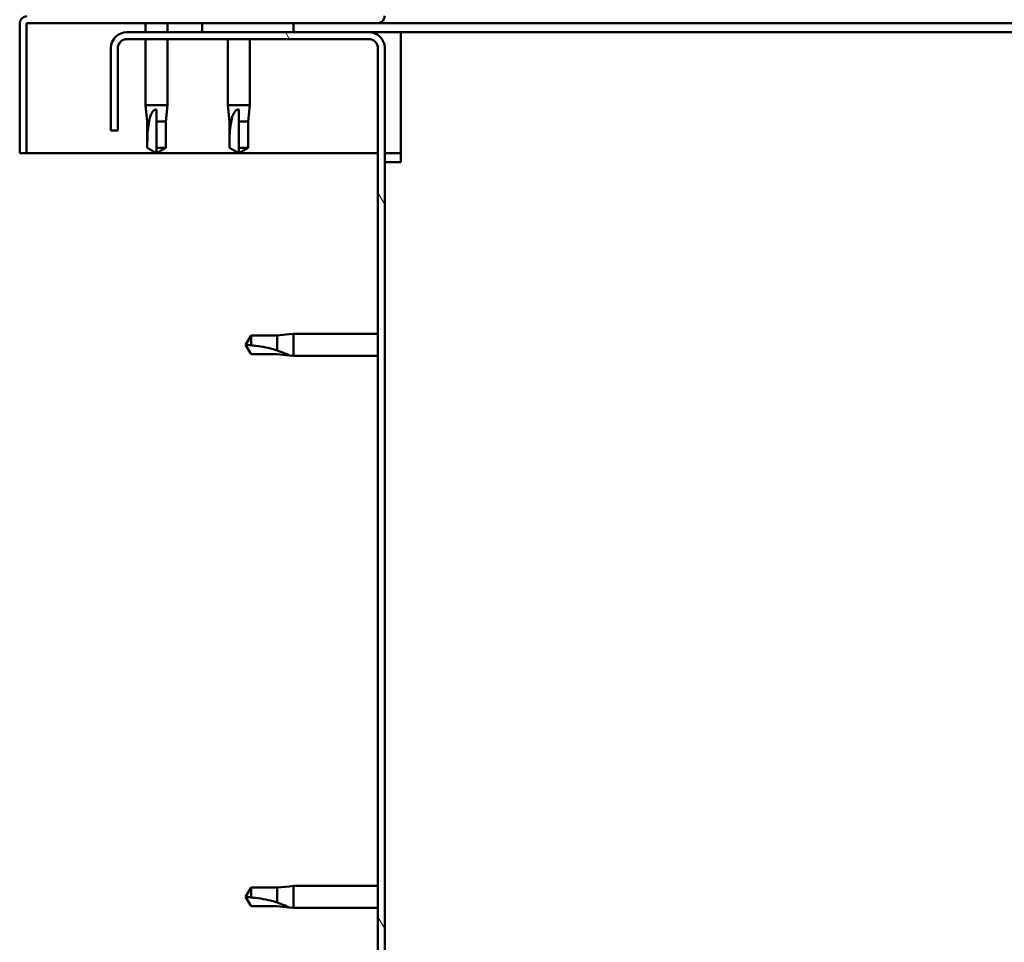
# Model space of a CAD drawing. Units: millimetres. Extents: x -6502 to 24657, y 2934 to 8837.
# Drawn here: x -6220 to -6004, y 7298 to 7500 of the extents above; entities that cross this region are included whole.
import ezdxf

# ---------------------------------------------------------------- set-up
doc = ezdxf.new("R2010")
doc.units = ezdxf.units.MM
doc.header["$LTSCALE"] = 25
doc.layers.add('Hatch (ISO)', color=7, linetype='Continuous', lineweight=18)
doc.layers.add('Visible (ISO)', color=7, linetype='Continuous', lineweight=50)

msp = doc.modelspace()

# ---------------------------------------------------------------- hatches: boundary and pattern name
at = {"layer": 'Hatch (ISO)'}
h = msp.add_hatch(dxfattribs=at)
h.set_pattern_fill('ANSI31', color=256, scale=635, angle=14.999977780745, style=0)
h.set_pattern_definition([(59.99997778074501, (0, 0), (-68.7407510346056, 39.6875266576083), [])])
h.paths.add_polyline_path([(-6159.686328380236, 7497.047314205453), (-6159.686328380236, 7499.047314205452), (-6179.686328380235, 7499.047314205453), (-6179.686328380236, 7497.047314205454)])
h.paths.add_polyline_path([(-4749.686328380236, 7497.047314205364), (-4749.686328380235, 7498.547314205375), (-4749.686328380235, 7499.047314205364), (-4769.686328380235, 7499.047314205365), (-4769.686328380235, 7498.547314205379), (-4769.686328380235, 7497.047314205366)])
h = msp.add_hatch(dxfattribs=at)
h.set_pattern_fill('ANSI31', color=256, scale=635, angle=75.00017538262, style=0)
h.set_pattern_definition([(120.00017538262, (0, 0), (-68.74064494146478, -39.68771041558673), [])])
edge = h.paths.add_edge_path()
edge.add_line((-6199.686328380209, 7493.547314205475), (-6199.686328380231, 7475.547314205453))
edge.add_line((-6199.686328380231, 7475.547314205453), (-6198.186328380231, 7475.547314205453))
edge.add_line((-6198.186328380231, 7475.547314205453), (-6198.186328380209, 7493.547314205474))
edge.add_ellipse((-6196.186328380229, 7493.547314205453), major_axis=(-2.000000000000012, 2.178923708129345e-11), ratio=1, start_angle=270.00000000061607, end_angle=360.0000000000054, ccw=False)
edge.add_line((-6196.186328380229, 7495.547314205452), (-6143.18632838023, 7495.547314205449))
edge.add_ellipse((-6143.186328380229, 7493.54731420545), major_axis=(-8.248957072964942e-13, 2.000000000000008), ratio=1, start_angle=269.9999999999937, end_angle=359.99999999999267, ccw=False)
edge.add_line((-6141.18632838023, 7493.547314205451), (-6141.18632838026, 7000.54731420545))
edge.add_ellipse((-6143.18632838026, 7000.547314205449), major_axis=(1.99999999999998, -3.351763311343313e-13), ratio=1, start_angle=270.0000000010925, end_angle=360.00000000001774, ccw=False)
edge.add_line((-6143.186328380222, 6998.54731420545), (-6199.68632838026, 6998.547314205453))
edge.add_line((-6199.68632838026, 6998.547314205453), (-6199.68632838026, 6997.047314205454))
edge.add_line((-6199.68632838026, 6997.047314205453), (-6143.186328380222, 6997.047314205489))
edge.add_ellipse((-6143.18632838026, 7000.547314205449), major_axis=(3.774763834840671e-11, -3.500000000000015), ratio=1, start_angle=8.651108733580766e-13, end_angle=89.9999999993745)
edge.add_line((-6139.686328380261, 7000.547314205449), (-6139.686328380231, 7493.547314205451))
edge.add_ellipse((-6143.186328380229, 7493.54731420545), major_axis=(3.500000000000003, 5.012656956182583e-13), ratio=1, start_angle=1.099563189877542e-12, end_angle=90.00000000000576)
edge.add_line((-6143.186328380231, 7497.04731420545), (-6159.686328380237, 7497.047314205452))
edge.add_line((-6159.686328380237, 7497.047314205452), (-6179.686328380237, 7497.047314205452))
edge.add_line((-6179.686328380237, 7497.047314205452), (-6196.18632838023, 7497.047314205453))
edge.add_ellipse((-6196.186328380229, 7493.547314205453), major_axis=(2.137179322403422e-13, 3.499999999999993), ratio=1, start_angle=8.142219984546603e-12, end_angle=89.99999999964061)

# ---------------------------------------------------------------- linework, layer by layer
at = {"layer": 'Visible (ISO)'}
for p, q in [((-6219.686328380231, 7499.047314205481), (-6219.683200322488, 7499.047314205481)), ((-6219.686328380231, 7498.947314205589), (-6219.686328380231, 7499.047314205481)), ((-6219.686328380278, 7498.947314205464), (-6219.68632838028, 7470.547314205463)), ((-6218.18632838028, 7470.547314205463), (-6218.186328380278, 7498.947314205463)), ((-6218.086328380278, 7499.047314205463), (-6141.286328380279, 7499.047314205459)), ((-6192.086328380267, 7499.047314205491), (-6192.086328380267, 7497.047314205483)), ((-6187.286328380268, 7499.047314205491), (-6187.286328380268, 7497.047314205483)), ((-6159.686328380229, 7499.047314205452), (-6179.686328380229, 7499.047314205453)), ((-6179.686328380229, 7499.047314205453), (-6179.686328380229, 7497.047314205455)), ((-6159.686328380229, 7497.047314205453), (-6159.686328380229, 7499.047314205452)), ((-5584.295365447782, 7499.04731420544), (-6141.286328380235, 7499.047314205474)), ((-6143.186328380231, 7497.047314205451), (-6196.18632838023, 7497.047314205455)), ((-6179.686328380229, 7497.047314205455), (-6159.686328380229, 7497.047314205453)), ((-6136.186328380346, 7497.047314205452), (-6143.18632838016, 7497.047314205452)), ((-5585.199719922893, 7497.047314205416), (-6136.186328380355, 7497.047314205451)), ((-6136.186328380356, 7497.047314205451), (-6136.186328380356, 7493.547314205452)), ((-6196.18632838023, 7495.547314205454), (-6143.186328380231, 7495.547314205451)), ((-6192.086328380268, 7495.547314205483), (-6192.086328380269, 7481.047314205465)), ((-6187.286328380268, 7495.547314205483), (-6187.286328380269, 7481.047314205464)), ((-6174.086328380269, 7495.547314205482), (-6174.08632838027, 7481.047314205463)), ((-6169.286328380268, 7495.547314205482), (-6169.286328380269, 7481.047314205463)), ((-6199.686328380209, 7493.547314205476), (-6199.686328380231, 7475.547314205454)), ((-6198.186328380232, 7475.547314205454), (-6198.186328380209, 7493.547314205475)), ((-6141.18632838023, 7493.547314205451), (-6141.18632838026, 7000.54731420545)), ((-6139.686328380261, 7000.54731420545), (-6139.68632838023, 7493.547314205451)), ((-6136.186328380355, 7493.547314205452), (-6136.186328380357, 7468.547314205452)), ((-6192.086328380268, 7481.047314205465), (-6187.286328380269, 7481.047314205465)), ((-6191.73632838027, 7477.477314205465), (-6192.086328380269, 7481.047314205465)), ((-6189.68632838027, 7480.12086891709), (-6189.686328380269, 7477.477314205466)), ((-6187.636328380269, 7477.477314205465), (-6187.286328380269, 7481.047314205464)), ((-6174.08632838027, 7481.047314205464), (-6169.28632838027, 7481.047314205464)), ((-6173.73632838027, 7477.477314205464), (-6174.08632838027, 7481.047314205463)), ((-6171.68632838027, 7480.120868917089), (-6171.68632838027, 7477.477314205465)), ((-6169.636328380269, 7477.477314205464), (-6169.286328380269, 7481.047314205463)), ((-6191.736328380269, 7477.477314205465), (-6191.316108753262, 7477.477314205465)), ((-6191.73632838027, 7477.477314205465), (-6191.73632838027, 7471.730882257304)), ((-6189.686328380269, 7477.477314205465), (-6189.68632838027, 7471.730882257304)), ((-6189.686328380269, 7477.477314205465), (-6187.636328380269, 7477.477314205465)), ((-6187.636328380269, 7477.477314205465), (-6187.636328380269, 7471.730882257304)), ((-6173.73632838027, 7477.477314205464), (-6173.316108753264, 7477.477314205464)), ((-6173.736328380271, 7477.477314205464), (-6173.736328380271, 7471.730882257303)), ((-6171.68632838027, 7477.477314205464), (-6171.68632838027, 7471.730882257303)), ((-6171.68632838027, 7477.477314205464), (-6169.63632838027, 7477.477314205464)), ((-6169.636328380269, 7477.477314205464), (-6169.636328380269, 7471.730882257303)), ((-6199.686328380231, 7475.547314205455), (-6198.186328380232, 7475.547314205454)), ((-6191.736328380269, 7471.730882257305), (-6191.731982567052, 7471.730882257305)), ((-6189.68632838027, 7470.547314205465), (-6191.736328380271, 7471.730882257305)), ((-6189.68632838027, 7471.730882257304), (-6189.68632838027, 7470.547314205465)), ((-6189.686328380269, 7471.730882257305), (-6187.636328380269, 7471.730882257305)), ((-6189.68632838027, 7470.547314205465), (-6187.636328380269, 7471.730882257304)), ((-6173.73632838027, 7471.730882257304), (-6173.731982567053, 7471.730882257304)), ((-6171.68632838027, 7470.547314205464), (-6173.736328380271, 7471.730882257303)), ((-6171.68632838027, 7471.730882257303), (-6171.68632838027, 7470.547314205464)), ((-6171.68632838027, 7471.730882257304), (-6169.63632838027, 7471.730882257304)), ((-6171.68632838027, 7470.547314205464), (-6169.63632838027, 7471.730882257303)), ((-6219.68632838028, 7470.547314205464), (-6218.18632838028, 7470.547314205463)), ((-6141.186328380169, 7470.547314205476), (-6218.186328380218, 7470.54731420548)), ((-6136.186328380353, 7470.547314205475), (-6139.686328380169, 7470.547314205475)), ((-6139.686328380357, 7468.547314205452), (-6136.186328380357, 7468.547314205452)), ((-6169.002760328521, 7430.597314205454), (-6170.18632838036, 7428.547314205454)), ((-6169.002760328521, 7430.597314205454), (-6169.002760328521, 7428.413901507041)), ((-6163.25632838036, 7430.597314205454), (-6169.002760328521, 7430.597314205454)), ((-6160.612773668735, 7430.856486236004), (-6163.25632838036, 7430.597314205454)), ((-6163.25632838036, 7430.597314205454), (-6163.25632838036, 7427.303804681645)), ((-6160.612773668735, 7430.856486236004), (-6159.68632838036, 7430.947314205453)), ((-6159.68632838036, 7430.947314205452), (-6159.68632838036, 7426.147314205453)), ((-6141.186328380173, 7430.947314205452), (-6159.68632838036, 7430.947314205453)), ((-6169.002760328521, 7426.497314205455), (-6170.18632838036, 7428.547314205453)), ((-6163.25632838036, 7426.497314205453), (-6169.002760328521, 7426.497314205454)), ((-6160.612773668735, 7426.238142174901), (-6163.25632838036, 7426.497314205453)), ((-6160.612773668735, 7426.238142174901), (-6159.68632838036, 7426.147314205453)), ((-6141.186328380172, 7426.147314205452), (-6159.68632838036, 7426.147314205453)), ((-6169.00276032853, 7309.597314205454), (-6170.186328380369, 7307.547314205454)), ((-6169.002760328529, 7309.597314205454), (-6169.002760328529, 7307.413901507042)), ((-6163.256328380367, 7309.597314205454), (-6169.002760328529, 7309.597314205454)), ((-6160.612773668743, 7309.856486236005), (-6163.256328380367, 7309.597314205454)), ((-6163.256328380367, 7309.597314205454), (-6163.256328380367, 7306.303804681645)), ((-6160.612773668743, 7309.856486236005), (-6159.686328380368, 7309.947314205454)), ((-6159.686328380368, 7309.947314205453), (-6159.686328380368, 7305.147314205454)), ((-6141.186328380181, 7309.947314205453), (-6159.686328380368, 7309.947314205454)), ((-6169.002760328529, 7305.497314205454), (-6170.186328380369, 7307.547314205454)), ((-6163.256328380368, 7305.497314205453), (-6169.002760328529, 7305.497314205454)), ((-6160.612773668744, 7305.238142174902), (-6163.256328380368, 7305.497314205453)), ((-6160.612773668744, 7305.238142174902), (-6159.686328380369, 7305.147314205454)), ((-6141.186328380181, 7305.147314205453), (-6159.686328380369, 7305.147314205454))]:
    msp.add_line(p, q, dxfattribs=at)
for centre, radius, start, end in [((-6218.086328380279, 7498.947314205463), 1.599999999999998, 90, 180), ((-6218.086328380279, 7498.947314205463), 0.0999999999999887, 90, 180), ((-6141.28632838028, 7500.647314205458), 1.599999999999993, 270, 0), ((-6196.186328380229, 7493.547314205454), 3.499999999999992, 90, 180), ((-6143.186328380229, 7493.547314205451), 3.5, 0, 90.00000000002908), ((-6196.186328380229, 7493.547314205454), 2.000000000000011, 89.99999999997456, 180), ((-6143.186328380229, 7493.547314205451), 2.000000000000006, 0, 90.00000000002544)]:
    msp.add_arc(centre, radius, start, end, dxfattribs=at)
for points, knots in [([(-6191.316108753262, 7477.477314205466), (-6191.281032220153, 7477.735662757431), (-6191.235570443374, 7477.988816657114), (-6191.095204588025, 7478.567111166876), (-6190.991021975397, 7478.888116266611), (-6190.697996727798, 7479.465370910078), (-6190.488082321265, 7479.765520179752), (-6190.153529822425, 7479.993357431755), (-6190.065689248743, 7480.040452592504), (-6189.878700482182, 7480.10440520283), (-6189.779383808623, 7480.120868917091), (-6189.686328380269, 7480.120868917091)], [0.97254935938653, 0.97254935938653, 0.97254935938653, 0.97254935938653, 1.054796949965113, 1.054796949965113, 1.164824355438621, 1.164824355438621, 1.262309350544953, 1.262309350544953, 1.290225979051156, 1.290225979051156, 1.318142607557358, 1.318142607557358, 1.318142607557358, 1.318142607557358]), ([(-6173.316108753264, 7477.477314205465), (-6173.281032220154, 7477.73566275743), (-6173.235570443375, 7477.988816657113), (-6173.095204588026, 7478.567111166875), (-6172.991021975397, 7478.88811626661), (-6172.697996727799, 7479.465370910078), (-6172.488082321267, 7479.765520179751), (-6172.153529822426, 7479.993357431754), (-6172.065689248744, 7480.040452592504), (-6171.878700482183, 7480.104405202829), (-6171.779383808624, 7480.12086891709), (-6171.68632838027, 7480.12086891709)], [0.97254935938653, 0.97254935938653, 0.97254935938653, 0.97254935938653, 1.054796949965113, 1.054796949965113, 1.164824355438621, 1.164824355438621, 1.262309350544953, 1.262309350544953, 1.290225979051156, 1.290225979051156, 1.318142607557358, 1.318142607557358, 1.318142607557358, 1.318142607557358]), ([(-6191.731982567052, 7471.730882257305), (-6191.730754689892, 7472.064935762289), (-6191.728785096829, 7472.402052026053), (-6191.716911066512, 7473.482782535682), (-6191.701088694545, 7474.229489789571), (-6191.613895601033, 7475.684472988919), (-6191.543450045057, 7476.389541145948), (-6191.382287766661, 7477.198326503042), (-6191.350979915817, 7477.338819728615), (-6191.316108753262, 7477.477314205466)], [1.029829890154076, 1.029829890154076, 1.029829890154076, 1.029829890154076, 1.126867156678481, 1.126867156678481, 1.340161807795529, 1.340161807795529, 1.553456458912577, 1.553456458912577, 1.599037401418028, 1.599037401418028, 1.599037401418028, 1.599037401418028]), ([(-6173.731982567053, 7471.730882257304), (-6173.730754689893, 7472.064935762288), (-6173.72878509683, 7472.402052026052), (-6173.716911066513, 7473.482782535682), (-6173.701088694546, 7474.22948978957), (-6173.613895601034, 7475.684472988918), (-6173.543450045058, 7476.389541145947), (-6173.382287766663, 7477.198326503041), (-6173.350979915819, 7477.338819728614), (-6173.316108753264, 7477.477314205465)], [1.029829890154076, 1.029829890154076, 1.029829890154076, 1.029829890154076, 1.126867156678481, 1.126867156678481, 1.340161807795529, 1.340161807795529, 1.553456458912577, 1.553456458912577, 1.599037401418028, 1.599037401418028, 1.599037401418028, 1.599037401418028]), ([(-6169.002760328521, 7428.413901507041), (-6168.668706823537, 7428.395074123417), (-6168.331590559773, 7428.368067676444), (-6167.250860050143, 7428.255225515614), (-6166.504152796255, 7428.137039939374), (-6165.049169596906, 7427.831509190644), (-6164.344101439878, 7427.645170675929), (-6163.535316082784, 7427.394500142271), (-6163.39482285721, 7427.349507859004), (-6163.25632838036, 7427.303804681645)], [1.029829890154076, 1.029829890154076, 1.029829890154076, 1.029829890154076, 1.126867156678481, 1.126867156678481, 1.340161807795529, 1.340161807795529, 1.553456458912577, 1.553456458912577, 1.599037401418028, 1.599037401418028, 1.599037401418028, 1.599037401418028]), ([(-6163.25632838036, 7427.303804681645), (-6162.997979828394, 7427.216077136006), (-6162.744825928712, 7427.125295248579), (-6162.166531418949, 7426.907824865899), (-6161.845526319215, 7426.779144774684), (-6161.268271675746, 7426.535478525887), (-6160.968122406074, 7426.401689340302), (-6160.740285154071, 7426.297318191913), (-6160.693189993322, 7426.275538708452), (-6160.629237382996, 7426.245843259398), (-6160.612773668735, 7426.238142174901), (-6160.612773668735, 7426.238142174901)], [0.97254935938653, 0.97254935938653, 0.97254935938653, 0.97254935938653, 1.054796949965113, 1.054796949965113, 1.164824355438621, 1.164824355438621, 1.262309350544953, 1.262309350544953, 1.290225979051156, 1.290225979051156, 1.318142607557358, 1.318142607557358, 1.318142607557358, 1.318142607557358]), ([(-6169.002760328529, 7307.413901507042), (-6168.668706823545, 7307.395074123418), (-6168.331590559781, 7307.368067676444), (-6167.250860050151, 7307.255225515614), (-6166.504152796262, 7307.137039939375), (-6165.049169596914, 7306.831509190645), (-6164.344101439886, 7306.645170675929), (-6163.535316082792, 7306.394500142272), (-6163.394822857218, 7306.349507859005), (-6163.256328380367, 7306.303804681645)], [1.029829890154076, 1.029829890154076, 1.029829890154076, 1.029829890154076, 1.126867156678481, 1.126867156678481, 1.340161807795529, 1.340161807795529, 1.553456458912577, 1.553456458912577, 1.599037401418028, 1.599037401418028, 1.599037401418028, 1.599037401418028]), ([(-6163.256328380367, 7306.303804681645), (-6162.997979828402, 7306.216077136006), (-6162.74482592872, 7306.12529524858), (-6162.166531418957, 7305.9078248659), (-6161.845526319223, 7305.779144774684), (-6161.268271675754, 7305.535478525887), (-6160.968122406082, 7305.401689340303), (-6160.740285154078, 7305.297318191914), (-6160.69318999333, 7305.275538708452), (-6160.629237383003, 7305.245843259398), (-6160.612773668743, 7305.238142174902), (-6160.612773668743, 7305.238142174902)], [0.97254935938653, 0.97254935938653, 0.97254935938653, 0.97254935938653, 1.054796949965113, 1.054796949965113, 1.164824355438621, 1.164824355438621, 1.262309350544953, 1.262309350544953, 1.290225979051156, 1.290225979051156, 1.318142607557358, 1.318142607557358, 1.318142607557358, 1.318142607557358])]:
    msp.add_open_spline(points, degree=3, knots=knots, dxfattribs=at)
for points in [[(-6189.68632838027, 7470.547314205465), (-6190.351111775721, 7470.931127077783), (-6191.038181983544, 7471.327750681495), (-6191.731982567052, 7471.730882257305)], [(-6171.68632838027, 7470.547314205464), (-6172.351111775722, 7470.931127077782), (-6173.038181983545, 7471.327750681494), (-6173.731982567053, 7471.730882257304)], [(-6170.18632838036, 7428.547314205453), (-6169.802515508043, 7428.547314205453), (-6169.405891904331, 7428.504784107769), (-6169.002760328521, 7428.413901507041)], [(-6170.186328380369, 7307.547314205454), (-6169.802515508051, 7307.547314205454), (-6169.405891904339, 7307.504784107769), (-6169.002760328529, 7307.413901507042)]]:
    msp.add_open_spline(points, degree=3, dxfattribs=at)

doc.saveas('drawing.dxf')
